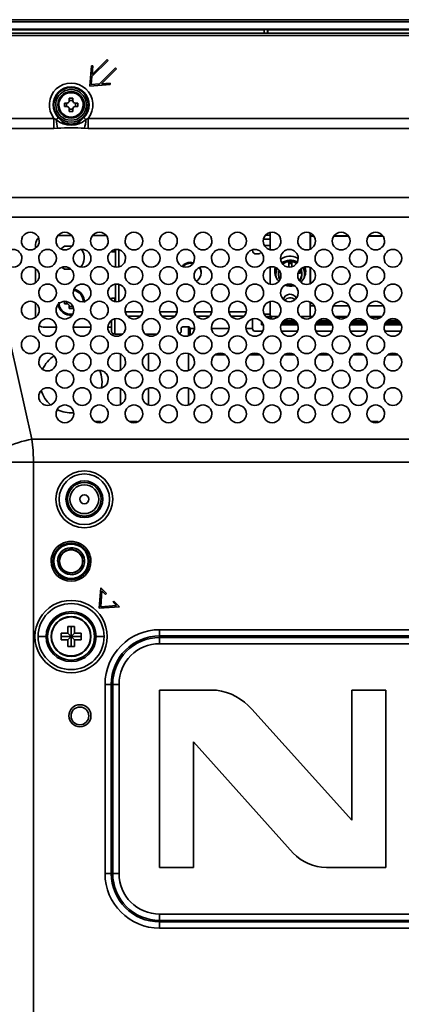
# Model space of a CAD drawing. Units: millimetres. Extents: x 62 to 1917, y 50 to 1073.
# Drawn here: x 1430 to 1516, y 522 to 744 of the extents above; entities that cross this region are included whole.
import ezdxf

# ---------------------------------------------------------------- set-up
doc = ezdxf.new("R2010")
doc.units = ezdxf.units.MM

msp = doc.modelspace()

# ---------------------------------------------------------------- linework, layer by layer
at = {"color": 7, "linetype": 'Continuous', "lineweight": 35}
for p, q in [((1909.6843, 744.1895), (1173.6843, 744.1895)), ((1173.6843, 743.6895), (1909.6843, 743.6895)), ((1178.4843, 742.0453), (1904.8843, 742.0453)), ((1904.0343, 741.1145), (1179.3343, 741.1145)), ((1904.0343, 740.6145), (1179.3343, 740.6145)), ((1485.2608, 741.8895), (1383.1568, 741.8895)), ((1485.2951, 741.958), (1485.2608, 741.8895)), ((1485.2608, 741.8895), (1485.2608, 741.1145)), ((1485.2951, 741.958), (1486.0736, 741.958)), ((1485.2951, 741.1145), (1485.2951, 741.958)), ((1486.1079, 741.8895), (1486.0736, 741.958)), ((1486.0736, 741.958), (1486.0736, 741.1145)), ((1520.2118, 741.8895), (1486.1079, 741.8895)), ((1486.1079, 741.1145), (1486.1079, 741.8895)), ((1445.927, 729.2071), (1446.2805, 733.8033)), ((1446.2805, 733.8033), (1446.5796, 733.7803)), ((1450.0282, 735.0054), (1446.3944, 731.3716)), ((1446.4297, 731.8312), (1449.8161, 735.2176)), ((1446.5796, 733.7803), (1446.4297, 731.8312)), ((1449.8161, 735.2176), (1450.0282, 735.0054)), ((1446.3944, 731.3716), (1446.2529, 729.5331)), ((1448.0914, 729.6745), (1451.7252, 733.3084)), ((1451.9374, 733.0962), (1448.551, 729.7099)), ((1451.7252, 733.3084), (1451.9374, 733.0962)), ((1450.5232, 729.5607), (1445.927, 729.2071)), ((1446.2529, 729.5331), (1448.0914, 729.6745)), ((1448.551, 729.7099), (1450.5002, 729.8598)), ((1450.5002, 729.8598), (1450.5232, 729.5607)), ((1440.1843, 725.3645), (1440.7843, 725.3645)), ((1440.1843, 724.5645), (1440.1843, 725.3645)), ((1440.7843, 724.5645), (1440.1843, 724.5645)), ((1440.6843, 725.3645), (1440.6843, 724.5645)), ((1441.2843, 726.4645), (1442.0843, 726.4645)), ((1441.2843, 725.8645), (1441.2843, 726.4645)), ((1442.0843, 725.9645), (1441.2843, 725.9645)), ((1442.0843, 726.4645), (1442.0843, 725.8645)), ((1442.5843, 725.3645), (1443.1843, 725.3645)), ((1443.1843, 724.5645), (1442.5843, 724.5645)), ((1442.6843, 724.5645), (1442.6843, 725.3645)), ((1443.1843, 725.3645), (1443.1843, 724.5645)), ((1441.2843, 723.4645), (1441.2843, 724.0645)), ((1441.2843, 723.9645), (1442.0843, 723.9645)), ((1442.0843, 723.4645), (1441.2843, 723.4645)), ((1442.0843, 724.0645), (1442.0843, 723.4645)), ((1427.6348, 721.9221), (1437.8226, 721.9221)), ((1437.8226, 721.9221), (1438.3118, 721.6255)), ((1445.0569, 721.6255), (1445.546, 721.9221)), ((1445.546, 721.9221), (1637.8226, 721.9221)), ((1427.6348, 719.6285), (1437.8226, 719.6285)), ((1438.6506, 719.6673), (1437.8226, 719.6285)), ((1445.546, 719.6285), (1444.718, 719.6673)), ((1445.546, 719.6285), (1637.8226, 719.6285)), ((1661.7948, 704.0693), (1421.5739, 704.0693)), ((1432.8303, 649.5215), (1421.5739, 699.5866)), ((1421.5739, 699.5866), (1661.7948, 699.5866)), ((1486.6843, 692.2992), (1486.6843, 696.1466)), ((1495.6843, 696.0493), (1495.6843, 695.4373)), ((1433.6843, 692.635), (1433.6843, 693.4645)), ((1441.8383, 695.4645), (1438.7303, 695.4645)), ((1449.6383, 695.4645), (1446.5303, 695.4645)), ((1495.6843, 695.4373), (1496.4603, 695.4373)), ((1495.6843, 695.4373), (1495.6843, 695.3338)), ((1496.5442, 695.3338), (1495.6843, 695.3338)), ((1495.6843, 692.3965), (1495.6843, 695.3338)), ((1495.7843, 692.4485), (1495.7843, 695.3338)), ((1504.3442, 695.3338), (1501.0245, 695.3338)), ((1501.1083, 695.4373), (1504.2603, 695.4373)), ((1512.1442, 695.3338), (1508.8245, 695.3338)), ((1508.9083, 695.4373), (1512.0603, 695.4373)), ((1441.9057, 693.0645), (1440.1877, 693.0645)), ((1450.7843, 691.7645), (1451.5843, 691.7645)), ((1451.5843, 692.2265), (1451.5843, 691.7645)), ((1451.6843, 692.2657), (1451.6843, 688.3801)), ((1483.8843, 691.307), (1483.4843, 691.307)), ((1485.3537, 693.2389), (1486.6843, 693.2389)), ((1468.6843, 689.4235), (1469.306, 689.3443)), ((1469.1955, 689.1632), (1468.6843, 689.2164)), ((1490.8343, 688.4454), (1490.8343, 689.4286)), ((1491.5343, 689.1724), (1490.8343, 689.1724)), ((1491.5343, 689.4286), (1491.5343, 688.4454)), ((1433.6843, 684.835), (1433.6843, 688.0108)), ((1439.6392, 688.2697), (1440.1877, 687.8645)), ((1440.1877, 687.8645), (1441.6648, 687.8645)), ((1486.6843, 684.4992), (1486.6843, 688.3466)), ((1488.5343, 686.9991), (1488.5343, 686.8438)), ((1488.5343, 686.8438), (1488.71, 685.9274)), ((1493.4343, 687.5934), (1493.4343, 686.9172)), ((1493.8343, 686.8438), (1493.8343, 686.9991)), ((1494.6843, 687.4132), (1494.5443, 688.3599)), ((1495.6843, 684.5965), (1495.6843, 688.2493)), ((1495.7843, 684.6485), (1495.7843, 688.1974)), ((1487.9343, 686.6367), (1487.9343, 686.5073)), ((1487.9995, 686.0111), (1487.9343, 686.6367)), ((1487.9343, 686.5073), (1487.963, 686.0912)), ((1494.4057, 686.0912), (1494.4343, 686.5073)), ((1494.4343, 686.5073), (1494.4343, 686.6367)), ((1451.6843, 684.4657), (1451.6843, 680.5801)), ((1433.6843, 677.035), (1433.6843, 680.2108)), ((1440.1843, 680.0645), (1440.1843, 680.6038)), ((1440.6843, 680.5466), (1440.6843, 680.0645)), ((1451.5843, 681.3085), (1450.7843, 681.3085)), ((1450.7843, 681.3085), (1450.7843, 680.9521)), ((1451.5843, 681.3085), (1451.5843, 680.6179)), ((1486.6843, 677.4642), (1486.6843, 680.5466)), ((1495.6843, 679.5961), (1495.6843, 680.4493)), ((1495.7843, 679.5961), (1495.7843, 680.3973)), ((1440.7843, 680.0645), (1440.1843, 680.0645)), ((1441.2843, 678.9645), (1441.2843, 679.5645)), ((1441.2843, 679.4645), (1442.0843, 679.4645)), ((1442.0843, 678.9645), (1441.2843, 678.9645)), ((1495.6843, 679.5961), (1495.6843, 677.1813)), ((1496.6206, 679.5961), (1495.6843, 679.5961)), ((1504.4206, 679.5961), (1500.9481, 679.5961)), ((1512.2206, 679.5961), (1508.7481, 679.5961)), ((1450.7843, 673.9835), (1450.7843, 676.3108)), ((1482.6843, 676.6275), (1482.6843, 674.5049)), ((1484.6843, 675.373), (1484.6843, 676.0312)), ((1486.6843, 677.7441), (1485.2989, 677.7441)), ((1486.6843, 676.6101), (1486.6843, 677.4642)), ((1488.4562, 677.1744), (1486.9843, 677.1744)), ((1489.2972, 675.7906), (1492.6714, 675.7906)), ((1489.4681, 676.0111), (1492.5006, 676.0111)), ((1489.7834, 676.3101), (1492.1852, 676.3101)), ((1495.6843, 677.1744), (1493.5124, 677.1744)), ((1495.6843, 677.0778), (1495.6843, 677.1813)), ((1495.6843, 677.1813), (1496.2648, 677.1813)), ((1497.0972, 675.7906), (1500.4714, 675.7906)), ((1497.2681, 676.0111), (1500.3006, 676.0111)), ((1497.5834, 676.3101), (1499.9852, 676.3101)), ((1501.3039, 677.1813), (1504.0648, 677.1813)), ((1503.9371, 677.0778), (1501.4315, 677.0778)), ((1504.8972, 675.7906), (1508.2714, 675.7906)), ((1505.0681, 676.0111), (1508.1006, 676.0111)), ((1505.3834, 676.3101), (1507.7852, 676.3101)), ((1509.1039, 677.1813), (1511.8648, 677.1813)), ((1511.7371, 677.0778), (1509.2316, 677.0778)), ((1512.6972, 675.7906), (1516.0714, 675.7906)), ((1512.8681, 676.0111), (1515.9006, 676.0111)), ((1513.1834, 676.3101), (1515.5852, 676.3101)), ((1438.3764, 674.7645), (1435.6843, 674.7645)), ((1446.1764, 674.7645), (1442.1923, 674.7645)), ((1450.7843, 674.7645), (1449.9923, 674.7645)), ((1466.5843, 673.7284), (1466.5843, 674.6566)), ((1467.3843, 674.8636), (1467.7843, 674.8636)), ((1468.1843, 672.8373), (1468.1843, 674.8359)), ((1468.5843, 674.5049), (1468.5843, 674.6566)), ((1469.5427, 674.5049), (1468.5843, 674.5049)), ((1468.5843, 674.5049), (1468.5843, 673.0004)), ((1477.3427, 674.5049), (1473.4259, 674.5049)), ((1482.6843, 674.5049), (1481.2259, 674.5049)), ((1482.6843, 674.5049), (1482.6843, 674.4187)), ((1483.1843, 673.9187), (1485.0085, 673.9187)), ((1484.6843, 675.342), (1484.6843, 675.373)), ((1484.6843, 675.342), (1485.0662, 675.342)), ((1489.1024, 675.342), (1492.8662, 675.342)), ((1489.1601, 673.9187), (1492.8085, 673.9187)), ((1496.9024, 675.342), (1500.6662, 675.342)), ((1496.9601, 673.9187), (1500.6085, 673.9187)), ((1504.7024, 675.342), (1508.4662, 675.342)), ((1504.7601, 673.9187), (1508.4085, 673.9187)), ((1512.5024, 675.342), (1516.2662, 675.342)), ((1512.5601, 673.9187), (1516.2085, 673.9187)), ((1453.2778, 673.2108), (1451.5843, 673.2108)), ((1461.0778, 673.2108), (1458.4909, 673.2108)), ((1459.1843, 672.8373), (1459.1843, 673.2108)), ((1452.8843, 665.1485), (1452.8843, 668.6974)), ((1459.1843, 665.0373), (1459.1843, 668.8085)), ((1468.1843, 665.0373), (1468.1843, 668.8085)), ((1474.177, 668.5049), (1476.5916, 668.5049)), ((1481.977, 668.5049), (1484.3916, 668.5049)), ((1489.777, 668.5049), (1492.1916, 668.5049)), ((1497.577, 668.5049), (1499.9916, 668.5049)), ((1505.377, 668.5049), (1507.7916, 668.5049)), ((1513.177, 668.5049), (1515.5916, 668.5049)), ((1448.6843, 662.4645), (1448.5411, 661.0559)), ((1452.8843, 657.3485), (1452.8843, 660.8974)), ((1459.1843, 657.2374), (1459.1843, 661.0085)), ((1468.1843, 657.2374), (1468.1843, 661.0085)), ((1447.1534, 653.4645), (1448.4417, 653.4645)), ((1454.9534, 653.4645), (1456.6056, 653.4645)), ((1509.5534, 653.4645), (1511.063, 653.4645)), ((1650.5383, 649.5215), (1432.8303, 649.5215)), ((1433.1734, 644.3452), (1427.0451, 644.3452)), ((1433.1734, 644.3452), (1433.1734, 390.2511)), ((1650.1952, 644.3452), (1433.1734, 644.3452)), ((1438.6169, 621.9395), (1439.0226, 621.9395)), ((1441.4779, 618.9465), (1442.0233, 618.8907)), ((1448.0483, 611.3285), (1448.4018, 615.9247)), ((1448.4018, 615.9247), (1449.6746, 614.6519)), ((1448.6509, 615.2513), (1448.3742, 611.6544)), ((1449.4625, 614.4397), (1448.6509, 615.2513)), ((1449.6746, 614.6519), (1449.4625, 614.4397)), ((1452.6445, 611.682), (1448.0483, 611.3285)), ((1448.3742, 611.6544), (1451.9711, 611.9311)), ((1451.1596, 612.7427), (1451.3717, 612.9548)), ((1451.9711, 611.9311), (1451.1596, 612.7427)), ((1451.3717, 612.9548), (1452.6445, 611.682)), ((1440.9343, 607.2145), (1442.4343, 607.2145)), ((1440.9343, 605.7145), (1440.9343, 607.2145)), ((1441.6843, 607.2145), (1441.6843, 604.9645)), ((1442.4343, 607.2145), (1442.4343, 605.7145)), ((1434.2272, 604.9395), (1436.0379, 604.9395)), ((1439.4343, 605.7145), (1440.9343, 605.7145)), ((1439.4343, 604.2145), (1439.4343, 605.7145)), ((1439.4343, 604.9645), (1441.6843, 604.9645)), ((1440.9343, 605.7145), (1441.6843, 604.9645)), ((1440.9343, 604.2145), (1441.6843, 604.9645)), ((1442.4343, 605.7145), (1441.6843, 604.9645)), ((1443.9343, 604.9645), (1441.6843, 604.9645)), ((1442.4343, 604.2145), (1441.6843, 604.9645)), ((1441.6843, 602.7145), (1441.6843, 604.9645)), ((1442.4343, 605.7145), (1443.9343, 605.7145)), ((1443.9343, 605.7145), (1443.9343, 604.2145)), ((1447.3308, 604.9395), (1449.1414, 604.9395)), ((1461.6843, 606.4929), (1621.6843, 606.4929)), ((1461.6843, 605.0787), (1461.6843, 606.4929)), ((1461.6843, 605.0787), (1621.6843, 605.0787)), ((1461.6843, 605.0787), (1461.6843, 604.7503)), ((1461.6843, 604.7503), (1621.6843, 604.7503)), ((1461.6843, 604.7503), (1461.6843, 603.3361)), ((1440.9343, 604.2145), (1439.4343, 604.2145)), ((1440.9343, 602.7145), (1440.9343, 604.2145)), ((1442.4343, 602.7145), (1440.9343, 602.7145)), ((1442.4343, 604.2145), (1442.4343, 602.7145)), ((1443.9343, 604.2145), (1442.4343, 604.2145)), ((1621.6843, 603.3361), (1461.6843, 603.3361)), ((1449.3559, 551.4645), (1449.3559, 594.1645)), ((1449.3559, 594.1645), (1450.7701, 594.1645)), ((1450.7701, 551.4645), (1450.7701, 594.1645)), ((1451.0985, 594.1645), (1450.7701, 594.1645)), ((1451.0985, 551.4645), (1451.0985, 594.1645)), ((1452.5128, 594.1645), (1451.0985, 594.1645)), ((1452.5128, 594.1645), (1452.5128, 551.4645)), ((1461.6843, 592.8269), (1474.5414, 592.8269)), ((1461.6843, 552.827), (1461.6843, 592.8269)), ((1505.1097, 563.5151), (1505.1097, 592.8269)), ((1505.1097, 592.8269), (1512.7751, 592.8269)), ((1512.7751, 592.8269), (1512.7751, 552.8298)), ((1482.523, 588.5605), (1505.1097, 563.5151)), ((1491.8454, 556.0896), (1469.3173, 581.1898)), ((1469.3173, 581.1898), (1469.3173, 552.827)), ((1449.3559, 551.4645), (1450.7701, 551.4645)), ((1450.7701, 551.4645), (1451.0985, 551.4645)), ((1452.5128, 551.4645), (1451.0985, 551.4645)), ((1469.3173, 552.827), (1461.6843, 552.827)), ((1512.7751, 552.8298), (1499.342, 552.8298)), ((1461.6843, 542.2929), (1461.6843, 540.8787)), ((1461.6843, 542.2929), (1621.6843, 542.2929)), ((1621.6843, 540.8787), (1461.6843, 540.8787)), ((1461.6843, 540.8787), (1461.6843, 540.5503)), ((1621.6843, 540.5503), (1461.6843, 540.5503)), ((1461.6843, 539.1361), (1461.6843, 540.5503)), ((1621.6843, 539.1361), (1461.6843, 539.1361))]:
    msp.add_line(p, q, dxfattribs=at)
at = {"color": 8, "linetype": 'Continuous', "lineweight": 35}
for p, q in [((1485.1597, 694.6181), (1486.6843, 694.6181)), ((1486.6843, 695.5878), (1485.6302, 695.5878)), ((1452.4843, 688.4183), (1452.4843, 692.2275)), ((1452.4843, 680.6183), (1452.4843, 684.4275)), ((1457.8072, 678.2187), (1453.9614, 678.2187)), ((1465.6072, 678.2187), (1461.7614, 678.2187)), ((1473.4072, 678.2187), (1469.5614, 678.2187)), ((1481.2072, 678.2187), (1477.3614, 678.2187)), ((1451.5843, 673.2108), (1451.5843, 676.6466)), ((1454.4456, 677.2389), (1457.323, 677.2389)), ((1462.2456, 677.2389), (1465.123, 677.2389)), ((1470.0456, 677.2389), (1472.923, 677.2389)), ((1477.8456, 677.2389), (1480.723, 677.2389)), ((1485.7245, 677.1646), (1486.6843, 677.1646)), ((1486.9843, 676.642), (1486.9843, 677.1744)), ((1492.1726, 676.3203), (1489.796, 676.3203)), ((1499.9726, 676.3203), (1497.596, 676.3203)), ((1507.7726, 676.3203), (1505.396, 676.3203)), ((1515.5726, 676.3203), (1513.196, 676.3203)), ((1485.0603, 675.373), (1484.6843, 675.373)), ((1492.8603, 675.373), (1489.1083, 675.373)), ((1500.6603, 675.373), (1496.9083, 675.373)), ((1508.4603, 675.373), (1504.7083, 675.373)), ((1516.2603, 675.373), (1512.5083, 675.373))]:
    msp.add_line(p, q, dxfattribs=at)
at = {"color": 7, "linetype": 'Continuous', "lineweight": 35, "flags": 128}
for points in [[(1437.8226, 721.9221), (1437.8226, 721.2566), (1437.8226, 720.6292), (1437.8226, 720.0759), (1437.8226, 719.6285)], [(1438.8001, 722.1089), (1438.7082, 722.0179), (1438.5924, 721.9033), (1438.4582, 721.7705), (1438.3118, 721.6255)], [(1445.0569, 721.6255), (1444.9104, 721.7705), (1444.7762, 721.9033), (1444.6605, 722.0179), (1444.5686, 722.1089)], [(1445.546, 719.6285), (1445.546, 720.0759), (1445.546, 720.6292), (1445.546, 721.2566), (1445.546, 721.9221)], [(1440.1877, 693.0645), (1439.5651, 692.5879), (1439.426, 692.4394)], [(1490.8343, 689.4286), (1491.1843, 689.4364), (1491.5343, 689.4286)], [(1471.0819, 687.0017), (1470.9016, 687.7853), (1470.6442, 688.2362)], [(1487.9343, 686.6367), (1488.1104, 687.6561), (1488.2666, 688.0195)], [(1488.6568, 687.6417), (1488.5489, 687.2726), (1488.5343, 686.9991)], [(1493.4343, 686.9172), (1493.0379, 686.9993), (1492.995, 687.0032)], [(1493.8028, 687.0044), (1493.7477, 687.6611), (1493.6125, 687.9526)], [(1494.6528, 686.9603), (1494.4947, 687.6051), (1494.1561, 688.2933)], [(1488.8216, 685.499), (1488.6418, 685.9504), (1488.5443, 686.6367)], [(1493.8243, 686.6367), (1493.7083, 685.8891), (1493.3427, 685.1683)], [(1466.5843, 673.7284), (1466.5459, 673.6274), (1466.4321, 673.5303), (1466.2473, 673.4408), (1466.12, 673.3968)], [(1448.1815, 665.0697), (1448.5088, 664.0221), (1448.6843, 662.4645)], [(1432.8303, 649.5215), (1433.0877, 646.9482), (1433.1734, 644.3452)], [(1439.0226, 621.9395), (1439.132, 622.6958), (1439.4519, 623.389), (1439.9557, 623.9637), (1440.6015, 624.3711), (1441.337, 624.5786), (1442.1006, 624.5686), (1442.8304, 624.342), (1443.4654, 623.9178), (1443.9539, 623.3302), (1444.2555, 622.6286), (1444.3451, 621.8697), (1444.2161, 621.117), (1443.8778, 620.4318), (1443.3597, 619.8708), (1442.7028, 619.4804), (1441.9627, 619.292), (1441.1992, 619.3225), (1440.4758, 619.5675), (1439.8521, 620.009), (1439.3788, 620.6083), (1439.0963, 621.3183), (1439.0483, 621.8352)], [(1439.2527, 620.8569), (1439.045, 621.5922), (1439.0525, 622.1465)]]:
    msp.add_lwpolyline(points, dxfattribs=at)
at = {"color": 8, "linetype": 'Continuous', "lineweight": 35, "flags": 128}
msp.add_lwpolyline([(1488.9068, 685.6905), (1488.7133, 686.0744), (1488.5343, 686.9991)], dxfattribs=at)
at = {"color": 7, "linetype": 'Continuous', "lineweight": 35}
for centre, radius in [((1441.6843, 724.9645), 3.8957), ((1441.6843, 724.9645), 3), ((1444.6843, 635.9395), 5.7071), ((1444.6843, 635.9395), 4.1464), ((1444.6843, 635.9395), 3.25), ((1444.6843, 635.9395), 1), ((1441.6843, 621.9395), 4.1), ((1441.6843, 621.9395), 3.9), ((1441.6843, 604.9645), 4.5), ((1441.6843, 604.9645), 4.4039), ((1443.6843, 587.0395), 2)]:
    msp.add_circle(centre, radius, dxfattribs=at)
for centre, radius, start, end in [((1441.6843, 724.9645), 4.9162, 321.76722, 218.23278), ((1441.6843, 724.9645), 4.0587, 315.286166, 224.713834), ((1441.6843, 724.9645), 3.4669, 359.999906, 180.000094), ((1441.6843, 724.9645), 2.75, 359.999825, 180.000175), ((1441.6843, 724.9645), 3.4669, 180.00007, 359.99993), ((1441.6843, 724.9645), 2.75, 180.000136, 359.999864), ((1440.7843, 725.8645), 0.5, 270, 0), ((1440.7843, 724.0645), 0.5, 0, 90), ((1442.5843, 725.8645), 0.5, 180, 270), ((1442.5843, 724.0645), 0.5, 90, 180), ((1451.1009, 722.8303), 12.8458, 185.381816, 194.254229), ((1441.6843, 725.445), 5.0954, 228.556508, 311.443492), ((1441.6843, 724.1619), 3.5403, 215.443042, 324.556958), ((1432.2842, 722.8274), 12.8291, 345.74004, 354.624061), ((1441.6843, 684.879), 34.9203, 85.016142, 94.983858), ((1432.4843, 694.2229), 2, 359.999769, 180.000231), ((1440.2843, 694.2229), 2, 359.999769, 180.000231), ((1448.0843, 694.2229), 2, 359.999769, 180.000231), ((1455.8843, 694.2229), 2, 359.999769, 180.000231), ((1463.6843, 694.2229), 2, 359.999769, 180.000231), ((1471.4843, 694.2229), 2, 359.999769, 180.000231), ((1479.2843, 694.2229), 2, 359.999733, 180.000267), ((1487.0843, 694.2229), 2, 359.999769, 180.000231), ((1494.8843, 694.2229), 2, 359.999769, 180.000231), ((1502.6843, 694.2229), 2, 359.999769, 180.000231), ((1510.4843, 694.2229), 2, 359.999735, 180.000265), ((1432.4843, 694.2229), 2, 180.000196, 359.999804), ((1435.6843, 693.4645), 2, 132.190766, 180), ((1440.2843, 694.2229), 2, 180.000196, 359.999804), ((1448.0843, 694.2229), 2, 180.000196, 359.999804), ((1455.8843, 694.2229), 2, 180.000196, 359.999804), ((1463.6843, 694.2229), 2, 180.000196, 359.999804), ((1471.4843, 694.2229), 2, 180.000196, 359.999804), ((1479.2843, 694.2229), 2, 180.00016, 359.99984), ((1487.0843, 694.2229), 2, 180.000196, 359.999804), ((1494.8843, 694.2229), 2, 180.000196, 359.999804), ((1502.6843, 694.2229), 2, 180.000196, 359.999804), ((1510.4843, 694.2229), 2, 180.000162, 359.999838), ((1428.5843, 690.3229), 2, 0.000059, 179.999941), ((1436.3843, 690.3229), 2, 0.000196, 179.999804), ((1444.1843, 690.3229), 2, 0.000196, 179.999804), ((1441.6843, 690.4645), 3, 315.456705, 38.227527), ((1451.9843, 690.3229), 2, 0.000196, 179.999804), ((1459.7843, 690.3229), 2, 0.000196, 179.999804), ((1467.5843, 690.3229), 2, 0.000196, 179.999804), ((1475.3843, 690.3229), 2, 0.000196, 179.999804), ((1483.1843, 690.3229), 2, 0.000196, 179.999804), ((1483.4709, 692.0936), 0.7867, 181.010868, 270.974702), ((1483.8908, 692.1091), 0.8021, 269.540178, 332.323989), ((1490.9843, 690.3229), 2, 0.000196, 179.999804), ((1498.7843, 690.3229), 2, 0.000196, 179.999804), ((1506.5843, 690.3229), 2, 0.000092, 179.999908), ((1514.3843, 690.3229), 2, 0.000196, 179.999804), ((1428.5843, 690.3229), 2, 179.999633, 0.000367), ((1436.3843, 690.3229), 2, 179.999769, 0.000231), ((1444.1843, 690.3229), 2, 179.999769, 0.000231), ((1451.9843, 690.3229), 2, 179.999769, 0.000231), ((1459.7843, 690.3229), 2, 179.999769, 0.000231), ((1467.5843, 690.3229), 2, 179.999769, 0.000231), ((1468.6698, 687.0019), 2.4216, 89.657065, 141.468737), ((1468.6718, 686.7884), 2.428, 89.703283, 136.571763), ((1475.3843, 690.3229), 2, 179.999769, 0.000231), ((1483.1843, 690.3229), 2, 179.999769, 0.000231), ((1490.9843, 690.3229), 2, 179.999769, 0.000231), ((1491.1855, 687.1975), 3.5973, 62.438368, 127.327473), ((1491.1849, 686.2873), 3.6015, 63.259935, 122.499212), ((1491.1847, 686.438), 3.3393, 62.115925, 123.75709), ((1491.1805, 687.0778), 2.5392, 55.64416, 131.241123), ((1498.7843, 690.3229), 2, 179.999769, 0.000231), ((1506.5843, 690.3229), 2, 179.999665, 0.000335), ((1514.3843, 690.3229), 2, 179.999769, 0.000231), ((1432.4843, 686.4229), 2, 0.000053, 179.999947), ((1440.2843, 686.4229), 2, 0.000053, 179.999947), ((1448.0843, 686.4229), 2, 0.000053, 179.999947), ((1455.8843, 686.4229), 2, 0.000053, 179.999947), ((1463.6843, 686.4229), 2, 0.000053, 179.999947), ((1471.4843, 686.4229), 2, 0.000053, 179.999947), ((1468.8005, 687.1042), 2.2795, 300.483003, 31.241842), ((1479.2843, 686.4229), 2, 0.000018, 179.999982), ((1487.0843, 686.4229), 2, 0.000053, 179.999947), ((1490.9833, 687.413), 3.298, 164.792135, 223.490823), ((1490.9849, 686.5007), 3.3012, 150.38808, 171.996838), ((1494.8843, 686.4229), 2, 0.000053, 179.999947), ((1491.3267, 686.8496), 2.5076, 320.906965, 359.867388), ((1491.3478, 687.4283), 3.3366, 311.422902, 359.741177), ((1491.3827, 686.6363), 3.0511, 348.175353, 30.991712), ((1502.6843, 686.4229), 2, 0.000053, 179.999947), ((1510.4843, 686.4229), 2, 0.000019, 179.999981), ((1432.4843, 686.4229), 2, 180.000053, 359.999947), ((1440.2843, 686.4229), 2, 180.000053, 359.999947), ((1448.0843, 686.4229), 2, 180.000053, 359.999947), ((1455.8843, 686.4229), 2, 180.000053, 359.999947), ((1463.6843, 686.4229), 2, 180.000053, 359.999947), ((1471.4843, 686.4229), 2, 180.000053, 359.999947), ((1479.2843, 686.4229), 2, 180.000018, 359.999982), ((1487.0843, 686.4229), 2, 180.000053, 359.999947), ((1494.8843, 686.4229), 2, 180.000053, 359.999947), ((1502.6843, 686.4229), 2, 180.000053, 359.999947), ((1510.4843, 686.4229), 2, 180.000019, 359.999981), ((1436.3843, 682.5229), 2, 0.000196, 179.999804), ((1436.3843, 682.5229), 2, 179.999769, 0.000231), ((1444.1843, 682.5229), 2, 0.000196, 179.999804), ((1444.1843, 682.5229), 2, 179.999769, 0.000231), ((1441.6843, 680.4645), 3, 358.531624, 76.738895), ((1451.9843, 682.5229), 2, 0.000196, 179.999804), ((1451.9843, 682.5229), 2, 179.999769, 0.000231), ((1459.7843, 682.5229), 2, 0.000196, 179.999804), ((1459.7843, 682.5229), 2, 179.999769, 0.000231), ((1467.5843, 682.5229), 2, 0.000196, 179.999804), ((1467.5843, 682.5229), 2, 179.999769, 0.000231), ((1475.3843, 682.5229), 2, 0.000196, 179.999804), ((1475.3843, 682.5229), 2, 179.999769, 0.000231), ((1483.1843, 682.5229), 2, 0.000196, 179.999804), ((1483.1843, 682.5229), 2, 179.999769, 0.000231), ((1490.9843, 682.5229), 2, 0.000196, 179.999804), ((1490.9843, 682.5229), 2, 179.999769, 0.000231), ((1491.1845, 687.6478), 3.6154, 250.782295, 284.295996), ((1491.1845, 686.812), 2.7254, 247.544897, 287.174636), ((1498.7843, 682.5229), 2, 0.000196, 179.999804), ((1498.7843, 682.5229), 2, 179.999769, 0.000231), ((1506.5843, 682.5229), 2, 0.000092, 179.999908), ((1506.5843, 682.5229), 2, 179.999665, 0.000335), ((1514.3843, 682.5229), 2, 0.000196, 179.999804), ((1514.3843, 682.5229), 2, 179.999769, 0.000231), ((1432.4843, 678.6229), 2, 0.000053, 179.999947), ((1440.2843, 678.6229), 2, 0.000053, 179.999947), ((1448.0843, 678.6229), 2, 0.000053, 179.999947), ((1455.8843, 678.6229), 2, 0.000053, 179.999947), ((1463.6843, 678.6229), 2, 0.000053, 179.999947), ((1471.4843, 678.6229), 2, 0.000053, 179.999947), ((1479.2843, 678.6229), 2, 0.000018, 179.999982), ((1487.0843, 678.6229), 2, 0.000053, 179.999947), ((1491.1864, 680.5932), 1.6139, 28.251888, 163.843108), ((1491.185, 679.7918), 1.6317, 48.207561, 140.410531), ((1494.8843, 678.6229), 2, 0.000053, 179.999947), ((1502.6843, 678.6229), 2, 0.000053, 179.999947), ((1510.4843, 678.6229), 2, 0.000019, 179.999981), ((1432.4843, 678.6229), 2, 180.000053, 359.999947), ((1440.2843, 678.6229), 2, 180.000053, 359.999947), ((1441.6843, 680.4645), 3, 190.398995, 274.460562), ((1440.7843, 679.5645), 0.5, 0, 90), ((1448.0843, 678.6229), 2, 180.000053, 359.999947), ((1455.8843, 678.6229), 2, 180.000053, 359.999947), ((1463.6843, 678.6229), 2, 180.000053, 359.999947), ((1471.4843, 678.6229), 2, 180.000053, 359.999947), ((1479.2843, 678.6229), 2, 180.000018, 359.999982), ((1487.0843, 678.6229), 2, 180.000053, 359.999947), ((1494.8843, 678.6229), 2, 180.000053, 359.999947), ((1502.6843, 678.6229), 2, 180.000053, 359.999947), ((1510.4843, 678.6229), 2, 180.000019, 359.999981), ((1436.3843, 674.7229), 2, 359.999769, 180.000231), ((1444.1843, 674.7229), 2, 359.999769, 180.000231), ((1451.9843, 674.7229), 2, 359.999769, 180.000231), ((1459.7843, 674.7229), 2, 359.999769, 180.000231), ((1467.5843, 674.7229), 2, 359.999769, 180.000231), ((1475.3843, 674.7229), 2, 359.999769, 180.000231), ((1483.1843, 674.7229), 2, 359.999769, 180.000231), ((1486.9793, 677.4694), 0.295, 181.011969, 270.97322), ((1490.9843, 674.7229), 2, 359.999769, 180.000231), ((1498.7843, 674.7229), 2, 359.999769, 180.000231), ((1506.5843, 674.7229), 2, 359.999665, 180.000335), ((1514.3843, 674.7229), 2, 359.999769, 180.000231), ((1436.3843, 674.7229), 2, 180.000196, 359.999804), ((1435.6843, 676.7645), 2, 232.144829, 270), ((1444.1843, 674.7229), 2, 180.000196, 359.999804), ((1451.9843, 674.7229), 2, 180.000196, 359.999804), ((1451.5709, 673.9974), 0.7867, 181.008816, 270.976754), ((1459.7843, 674.7229), 2, 180.000196, 359.999804), ((1467.5843, 674.7229), 2, 180.000196, 359.999804), ((1467.1977, 673.9356), 0.9467, 78.632182, 130.389019), ((1467.9709, 673.9355), 0.9467, 49.611217, 101.367582), ((1475.3843, 674.7229), 2, 180.000196, 359.999804), ((1483.1843, 674.7229), 2, 180.000196, 359.999804), ((1483.1843, 674.4187), 0.5, 180, 270), ((1490.9843, 674.7229), 2, 180.000196, 359.999804), ((1498.7843, 674.7229), 2, 180.000196, 359.999804), ((1506.5843, 674.7229), 2, 180.000092, 359.999908), ((1514.3843, 674.7229), 2, 180.000196, 359.999804), ((1432.4843, 670.8229), 2, 0.000053, 179.999947), ((1440.2843, 670.8229), 2, 0.000053, 179.999947), ((1448.0843, 670.8229), 2, 0.000053, 179.999947), ((1455.8843, 670.8229), 2, 0.000053, 179.999947), ((1463.6843, 670.8229), 2, 0.000053, 179.999947), ((1471.4843, 670.8229), 2, 0.000053, 179.999947), ((1479.2843, 670.8229), 2, 0.000018, 179.999982), ((1487.0843, 670.8229), 2, 0.000053, 179.999947), ((1494.8843, 670.8229), 2, 0.000053, 179.999947), ((1502.6843, 670.8229), 2, 0.000053, 179.999947), ((1510.4843, 670.8229), 2, 0.000019, 179.999981), ((1432.4843, 670.8229), 2, 180.000053, 359.999947), ((1440.2843, 670.8229), 2, 180.000053, 359.999947), ((1448.0843, 670.8229), 2, 180.000053, 359.999947), ((1455.8843, 670.8229), 2, 180.000053, 359.999947), ((1463.6843, 670.8229), 2, 180.000053, 359.999947), ((1471.4843, 670.8229), 2, 180.000053, 359.999947), ((1479.2843, 670.8229), 2, 180.000018, 359.999982), ((1487.0843, 670.8229), 2, 180.000053, 359.999947), ((1494.8843, 670.8229), 2, 180.000053, 359.999947), ((1502.6843, 670.8229), 2, 180.000053, 359.999947), ((1510.4843, 670.8229), 2, 180.000019, 359.999981), ((1436.3843, 666.9229), 2, 359.999769, 180.000231), ((1436.3843, 666.9229), 2, 180.000196, 359.999804), ((1441.6843, 662.4645), 7, 123.311584, 156.541249), ((1444.1843, 666.9229), 2, 359.999769, 180.000231), ((1444.1843, 666.9229), 2, 180.000196, 359.999804), ((1451.9843, 666.9229), 2, 359.999769, 180.000231), ((1451.9843, 666.9229), 2, 180.000196, 359.999804), ((1459.7843, 666.9229), 2, 359.999769, 180.000231), ((1459.7843, 666.9229), 2, 180.000196, 359.999804), ((1467.5843, 666.9229), 2, 359.999769, 180.000231), ((1467.5843, 666.9229), 2, 180.000196, 359.999804), ((1475.3843, 666.9229), 2, 359.999769, 180.000231), ((1475.3843, 666.9229), 2, 180.000196, 359.999804), ((1483.1843, 666.9229), 2, 359.999769, 180.000231), ((1483.1843, 666.9229), 2, 180.000196, 359.999804), ((1490.9843, 666.9229), 2, 359.999769, 180.000231), ((1490.9843, 666.9229), 2, 180.000196, 359.999804), ((1498.7843, 666.9229), 2, 359.999769, 180.000231), ((1498.7843, 666.9229), 2, 180.000196, 359.999804), ((1506.5843, 666.9229), 2, 359.999665, 180.000335), ((1506.5843, 666.9229), 2, 180.000092, 359.999908), ((1514.3843, 666.9229), 2, 359.999769, 180.000231), ((1514.3843, 666.9229), 2, 180.000196, 359.999804), ((1440.2843, 663.0229), 2, 0.000196, 179.999804), ((1448.0843, 663.0229), 2, 0.000196, 179.999804), ((1455.8843, 663.0229), 2, 0.000196, 179.999804), ((1463.6843, 663.0229), 2, 0.000196, 179.999804), ((1471.4843, 663.0229), 2, 0.000196, 179.999804), ((1479.2843, 663.0229), 2, 0.00016, 179.99984), ((1487.0843, 663.0229), 2, 0.000196, 179.999804), ((1494.8843, 663.0229), 2, 0.000196, 179.999804), ((1502.6843, 663.0229), 2, 0.000196, 179.999804), ((1510.4843, 663.0229), 2, 0.000162, 179.999838), ((1440.2843, 663.0229), 2, 179.999769, 0.000231), ((1448.0843, 663.0229), 2, 179.999769, 0.000231), ((1455.8843, 663.0229), 2, 179.999769, 0.000231), ((1463.6843, 663.0229), 2, 179.999769, 0.000231), ((1471.4843, 663.0229), 2, 179.999769, 0.000231), ((1479.2843, 663.0229), 2, 179.999733, 0.000267), ((1487.0843, 663.0229), 2, 179.999769, 0.000231), ((1494.8843, 663.0229), 2, 179.999769, 0.000231), ((1502.6843, 663.0229), 2, 179.999769, 0.000231), ((1510.4843, 663.0229), 2, 179.999735, 0.000265), ((1436.3843, 659.1229), 2, 0.000053, 179.999947), ((1441.6843, 662.4645), 7, 195.756447, 228.900157), ((1444.1843, 659.1229), 2, 0.000053, 179.999947), ((1451.9843, 659.1229), 2, 0.000053, 179.999947), ((1459.7843, 659.1229), 2, 0.000053, 179.999947), ((1467.5843, 659.1229), 2, 0.000053, 179.999947), ((1475.3843, 659.1229), 2, 0.000053, 179.999947), ((1483.1843, 659.1229), 2, 0.000053, 179.999947), ((1490.9843, 659.1229), 2, 0.000053, 179.999947), ((1498.7843, 659.1229), 2, 0.000053, 179.999947), ((1506.5843, 659.1229), 2, 359.99995, 180.00005), ((1514.3843, 659.1229), 2, 0.000053, 179.999947), ((1436.3843, 659.1229), 2, 180.000053, 359.999947), ((1444.1843, 659.1229), 2, 180.000053, 359.999947), ((1451.9843, 659.1229), 2, 180.000053, 359.999947), ((1459.7843, 659.1229), 2, 180.000053, 359.999947), ((1467.5843, 659.1229), 2, 180.000053, 359.999947), ((1475.3843, 659.1229), 2, 180.000053, 359.999947), ((1483.1843, 659.1229), 2, 180.000053, 359.999947), ((1490.9843, 659.1229), 2, 180.000053, 359.999947), ((1498.7843, 659.1229), 2, 180.000053, 359.999947), ((1506.5843, 659.1229), 2, 179.99995, 0.00005), ((1514.3843, 659.1229), 2, 180.000053, 359.999947), ((1440.2843, 655.2229), 2, 0.000196, 179.999804), ((1441.6843, 662.4645), 7, 243.388467, 274.458668), ((1448.0843, 655.2229), 2, 0.000196, 179.999804), ((1455.8843, 655.2229), 2, 0.000196, 179.999804), ((1463.6843, 655.2229), 2, 0.000196, 179.999804), ((1471.4843, 655.2229), 2, 0.000196, 179.999804), ((1479.2843, 655.2229), 2, 0.00016, 179.99984), ((1487.0843, 655.2229), 2, 0.000196, 179.999804), ((1494.8843, 655.2229), 2, 0.000196, 179.999804), ((1502.6843, 655.2229), 2, 0.000196, 179.999804), ((1510.4843, 655.2229), 2, 0.000162, 179.999838), ((1440.2843, 655.2229), 2, 179.999769, 0.000231), ((1448.0843, 655.2229), 2, 179.999769, 0.000231), ((1455.8843, 655.2229), 2, 179.999769, 0.000231), ((1463.6843, 655.2229), 2, 179.999769, 0.000231), ((1471.4843, 655.2229), 2, 179.999769, 0.000231), ((1479.2843, 655.2229), 2, 179.999733, 0.000267), ((1487.0843, 655.2229), 2, 179.999769, 0.000231), ((1494.8843, 655.2229), 2, 179.999769, 0.000231), ((1502.6843, 655.2229), 2, 179.999769, 0.000231), ((1510.4843, 655.2229), 2, 179.999735, 0.000265), ((1437.3217, 626.1238), 23.8249, 100.86607, 116.470621), ((1444.6843, 635.9395), 6.4142, 0.000037, 179.999963), ((1444.6843, 635.9395), 3.7929, 0.00003, 179.99997), ((1444.6843, 635.9395), 6.4142, 180.000015, 359.999985), ((1444.6843, 635.9395), 3.7929, 179.999917, 0.000083), ((1441.6843, 621.9395), 4.5, 359.999981, 180.000019), ((1441.6844, 621.9395), 3.0676, 276.344108, 180.000755), ((1441.6843, 621.9395), 2.6, 0, 180), ((1441.6843, 621.9395), 4.5, 180.000076, 359.999924), ((1441.6843, 621.9395), 3, 180.051644, 266.055481), ((1441.6843, 621.9395), 2.6, 180, 0), ((1441.6843, 604.9395), 8.1642, 359.999992, 180.000008), ((1441.6843, 604.9395), 7.4571, 360, 180), ((1441.6843, 604.9395), 5.6464, 360, 180), ((1441.6843, 604.9395), 5.2929, 359.999963, 180.000037), ((1441.6843, 604.9395), 8.1642, 179.999992, 0.000008), ((1441.6843, 604.9395), 7.4571, 180, 0), ((1441.6843, 604.9395), 5.6464, 180, 360), ((1441.6843, 604.9395), 5.2929, 179.999963, 0.000037), ((1461.6843, 594.1645), 12.3284, 89.999956, 180.00001), ((1461.6843, 594.1645), 10.9142, 90, 180), ((1461.6843, 594.1645), 10.5858, 90, 180), ((1461.6843, 594.1645), 9.1716, 90.000028, 179.999972), ((1472.9241, 580.2019), 12.7281, 41.048605, 82.699715), ((1443.6843, 587.0645), 2.5, 0.000038, 179.999962), ((1443.6843, 587.0645), 2.5, 180.000038, 359.999962), ((1499.3936, 563.1982), 10.3685, 223.282143, 269.714731), ((1461.6843, 551.4645), 12.3284, 180.000026, 269.999991), ((1461.6843, 551.4645), 10.9142, 180, 270), ((1461.6843, 551.4645), 10.5858, 180, 270), ((1461.6843, 551.4645), 9.1716, 180.000023, 269.999989)]:
    msp.add_arc(centre, radius, start, end, dxfattribs=at)
at = {"color": 8, "linetype": 'Continuous', "lineweight": 35}
for centre, radius, start, end in [((1491.3248, 687.0053), 2.5095, 319.016072, 0.041492), ((1441.8716, 680.5684), 2.5648, 357.677764, 80.520303), ((1441.5534, 680.3576), 2.6213, 177.66186, 281.925109)]:
    msp.add_arc(centre, radius, start, end, dxfattribs=at)

doc.saveas('drawing.dxf')
